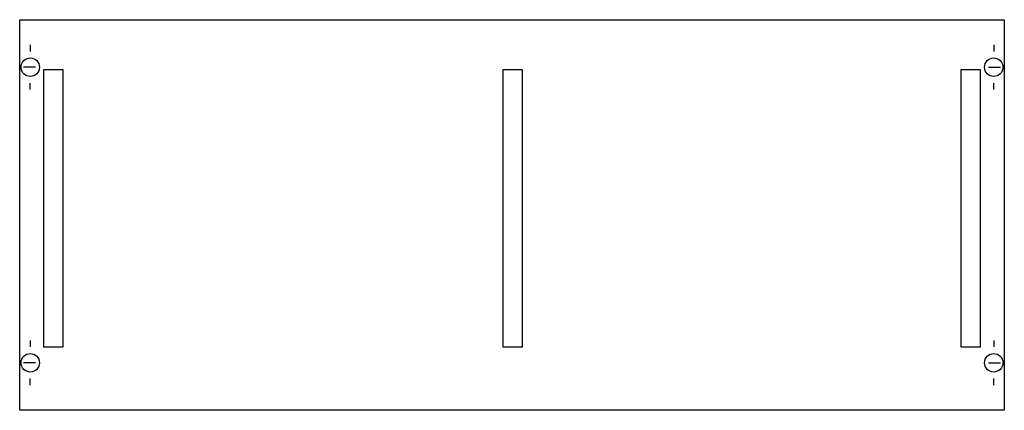
# Model space of a CAD drawing. Extents: x 0.2 to 74.8, y 0.2 to 29.8.
import ezdxf

# ---------------------------------------------------------------- set-up
doc = ezdxf.new("R2010")
doc.units = 0
doc.header["$MEASUREMENT"] = 0
doc.linetypes.add('L000000020000FFFFFF', pattern=[0])
doc.linetypes.add('L014100020032000000', pattern=[0.5, 0.3, -0.2])
doc.layers.get('0').update_dxf_attribs({"linetype": 'CONTINUOUS'})
for name, color, linetype in [('1', 7, 'CONTINUOUS'), ('29', 7, 'CONTINUOUS'), ('30', 7, 'CONTINUOUS'), ('31', 7, 'CONTINUOUS')]:
    doc.layers.add(name, color=color, linetype=linetype)

# ---------------------------------------------------------------- blocks, each defined once
blk = doc.blocks.new('MBS324')
at = {"layer": '1', "color": 7, "linetype": 'CONTINUOUS'}
for p, q in [((1, 27.9), (1, 27.4)), ((74, 27.9), (74, 27.4)), ((1.4, 26.2), (0.5, 26.2)), ((73.6, 26.2), (74.5, 26.2)), ((1, 24.5), (1, 25)), ((74, 24.5), (74, 25)), ((1, 5.5), (1, 5)), ((74, 5.5), (74, 5)), ((1.4, 3.8), (0.5, 3.8)), ((73.6, 3.8), (74.5, 3.8)), ((1, 2.1), (1, 2.6)), ((74, 2.1), (74, 2.6))]:
    blk.add_line(p, q, dxfattribs=at)
blk.add_lwpolyline([(74.8, 29.8), (74.8, 0.2), (0.2, 0.2), (0.2, 29.8)], close=True, dxfattribs=at)
for centre in [(1, 26.2), (74, 26.2), (1, 3.8), (74, 3.8)]:
    blk.add_circle(centre, 0.7, dxfattribs=at)
at = {"layer": '29', "color": 7, "linetype": 'CONTINUOUS'}
blk.add_lwpolyline([(74.8, 29.8), (74.8, 0.2), (0.2, 0.2), (0.2, 29.8)], close=True, dxfattribs=at)
at = {"layer": '30', "color": 7, "linetype": 'CONTINUOUS'}
for points in [[(3.5, 5), (3.5, 26), (2, 26), (2, 5)], [(38.3, 5), (38.3, 26), (36.8, 26), (36.8, 5)], [(73, 5), (73, 26), (71.5, 26), (71.5, 5)]]:
    blk.add_lwpolyline(points, close=True, dxfattribs=at)
at = {"layer": '31', "color": 7, "linetype": 'CONTINUOUS'}
for p, q in [((3.5, 26), (2, 26)), ((38.3, 26), (36.8, 26)), ((73, 26), (71.5, 26)), ((2, 5), (3.5, 5)), ((36.8, 5), (38.3, 5)), ((71.5, 5), (73, 5))]:
    blk.add_line(p, q, dxfattribs=at)
at = {"layer": '31', "color": 7, "linetype": 'L014100020032000000'}
for p, q in [((2, 26), (2, 5)), ((3.5, 5), (3.5, 26)), ((36.8, 26), (36.8, 5)), ((38.3, 5), (38.3, 26)), ((71.5, 26), (71.5, 5)), ((73, 5), (73, 26))]:
    blk.add_line(p, q, dxfattribs=at)
at = {"layer": '31', "color": 255, "linetype": 'L000000020000FFFFFF'}
for points in [[(3.5, 5), (3.5, 26), (2, 26), (2, 5)], [(38.3, 5), (38.3, 26), (36.8, 26), (36.8, 5)], [(73, 5), (73, 26), (71.5, 26), (71.5, 5)]]:
    blk.add_lwpolyline(points, close=True, dxfattribs=at)

msp = doc.modelspace()

# ---------------------------------------------------------------- block references
msp.add_blockref('MBS324', (0, 0))

doc.saveas('drawing.dxf')
